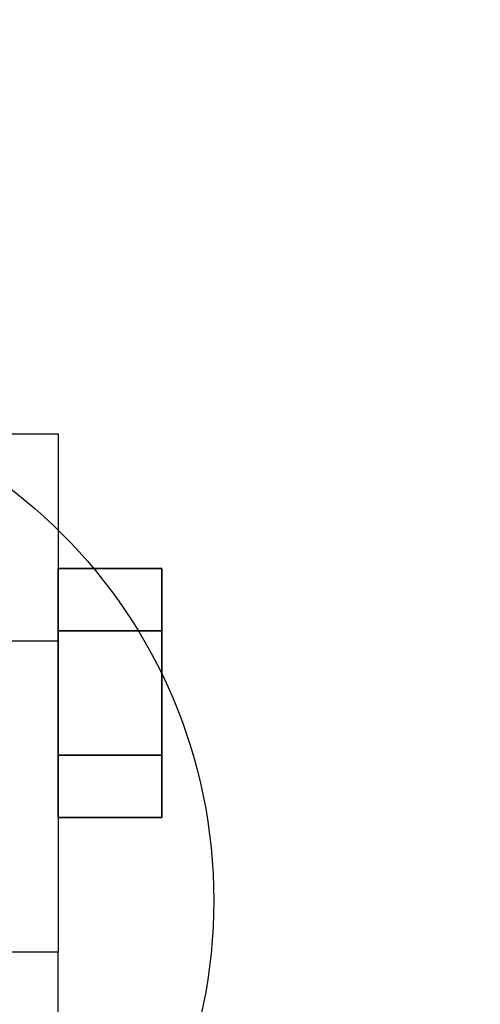
# Model space of a CAD drawing. Extents: x -42 to 42, y -20.5 to 20.5.
# Drawn here: x 9.8 to 10.9, y -7.5 to -5.1 of the extents above; entities that cross this region are included whole.
import ezdxf

# ---------------------------------------------------------------- set-up
doc = ezdxf.new("R2010")
doc.units = 0
for name, color, linetype in [('3D', 254, 'CONTINUOUS'), ('3D-CHROME', 254, 'CONTINUOUS'), ('3D-FLAT', 7, 'CONTINUOUS'), ('3D-NON', 43, 'CONTINUOUS')]:
    doc.layers.add(name, color=color, linetype=linetype)

msp = doc.modelspace()

# ---------------------------------------------------------------- linework, layer by layer
at = {"layer": '3D', "extrusion": (-1, 0, 0)}
msp.add_circle((6.75, 1.5, -10.125), 0.25, dxfattribs=at)
at = {"layer": '3D'}
for points in [[(9.75, -6.125, 1.5), (9.875, -6.125, 1.5), (9.875, -6.625, 3.75), (9.75, -6.625, 3.75)], [(9.75, -7.875, 3.75), (9.875, -7.875, 3.75), (9.875, -7.375, 1.5), (9.75, -7.375, 1.5)]]:
    msp.add_3dface(points, dxfattribs=at)
at = {"layer": '3D-CHROME'}
for points in [[(10.125, -6.45, 1.5), (9.875, -6.45, 1.5), (9.875, -6.6, 1.2402), (10.125, -6.6, 1.2402)], [(10.125, -6.6, 1.7598), (9.875, -6.6, 1.7598), (9.875, -6.45, 1.5), (10.125, -6.45, 1.5)], [(10.125, -6.9, 1.7598), (9.875, -6.9, 1.7598), (9.875, -6.6, 1.7598), (10.125, -6.6, 1.7598)], [(10.125, -6.6, 1.2402), (9.875, -6.6, 1.2402), (9.875, -6.9, 1.2402), (10.125, -6.9, 1.2402)], [(10.125, -7.05, 1.5), (9.875, -7.05, 1.5), (9.875, -6.9, 1.7598), (10.125, -6.9, 1.7598)], [(10.125, -6.9, 1.2402), (9.875, -6.9, 1.2402), (9.875, -7.05, 1.5), (10.125, -7.05, 1.5)]]:
    msp.add_3dface(points, dxfattribs=at)
at = {"layer": '3D-FLAT'}
msp.add_circle((9, -7.25, 4), 1.25, dxfattribs=at)
for points in [[(41.9, 20.5, 23.9), (6.1, 20.5, 23.9), (6.1, -10.25, 23.9), (41.9, -10.25, 23.9)], [(41.9, 20.5, 4), (6.1, 20.5, 4), (6.1, -10.25, 4), (41.9, -10.25, 4)], [(41, 19.5, 25.5), (7, 19.5, 25.5), (7, -11.25, 25.5), (41, -11.25, 25.5)], [(9.75, -6.125, 3.75), (9.875, -6.125, 3.75), (9.875, -7.375, 3.75), (9.75, -7.375, 3.75)]]:
    msp.add_3dface(points, dxfattribs=at)
at = {"layer": '3D-NON', "invisible_edges": 15}
for points in [[(9.875, -6.625, 3.75), (9.875, -6.8333, 3.75), (9.875, -6.2087, 1.1875), (9.875, -6.125, 1.5)], [(9.875, -6.8333, 3.75), (9.875, -7.0417, 3.75), (9.875, -6.4375, 0.9587), (9.875, -6.2087, 1.1875)], [(9.875, -7.0417, 3.75), (9.875, -7.25, 3.75), (9.875, -6.75, 0.875), (9.875, -6.4375, 0.9587)], [(9.875, -7.25, 3.75), (9.875, -7.4583, 3.75), (9.875, -7.0625, 0.9587), (9.875, -6.75, 0.875)], [(9.875, -7.4583, 3.75), (9.875, -7.6667, 3.75), (9.875, -7.2913, 1.1875), (9.875, -7.0625, 0.9587)], [(9.875, -7.6667, 3.75), (9.875, -7.875, 3.75), (9.875, -7.375, 1.5), (9.875, -7.2913, 1.1875)]]:
    msp.add_3dface(points, dxfattribs=at)

doc.saveas('drawing.dxf')
